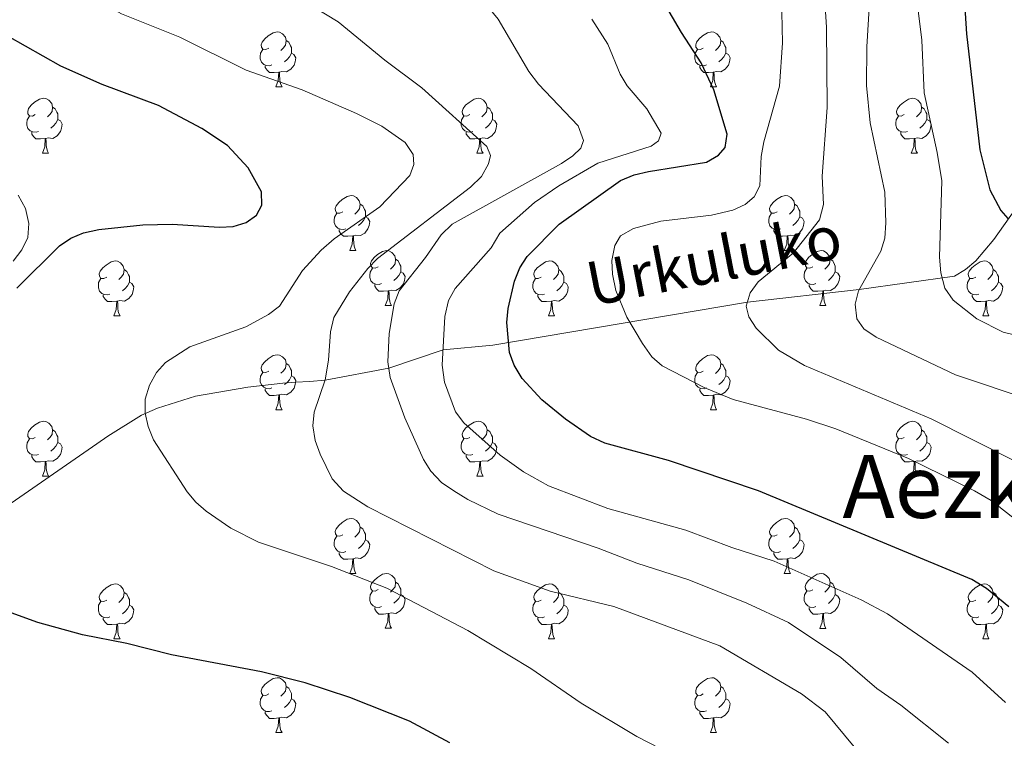
# Model space of a CAD drawing. Units: metres. Extents: x 643299 to 647816, y 4766554 to 4769619.
# Drawn here: x 644638 to 644818, y 4767674 to 4767805 of the extents above; entities that cross this region are included whole.
import ezdxf
from ezdxf.enums import TextEntityAlignment as Align

# ---------------------------------------------------------------- set-up
doc = ezdxf.new("R2010")
doc.units = ezdxf.units.M
doc.header["$MEASUREMENT"] = 0
doc.linetypes.add('DGN Style 3', pattern=[1147.6976, 819.784, -327.9136])
for name, color, linetype, lineweight in [('Nivel 11', 7, 'Continuous', 0), ('Nivel 36', 7, 'Continuous', 0), ('Nivel 4', 7, 'Continuous', 0), ('Nivel 43', 7, 'Continuous', 0), ('Nivel 45', 7, 'Continuous', 0), ('Nivel 5', 7, 'Continuous', 0), ('Nivel 61', 7, 'Continuous', 0), ('Nivel 63', 7, 'Continuous', 0)]:
    doc.layers.add(name, color=color, linetype=linetype, lineweight=lineweight)
doc.styles.add('Style-Times New Roman', font='txt')
doc.styles.add('Style-timesi', font='timesi.shx', dxfattribs={"bigfont": 'timesibig.shx'})

msp = doc.modelspace()

# ---------------------------------------------------------------- linework, layer by layer
at = {"layer": 'Nivel 11', "color": 142, "linetype": 'DGN Style 3', "lineweight": 13}
msp.add_polyline3d([(644634.45, 4767715.44, 1121.84), (644652.54, 4767727.93, 1117.37), (644654.53, 4767729.33, 1117.44), (644660.69, 4767733.17, 1119.96), (644663.58, 4767734.49, 1119.85), (644670.5, 4767736.67, 1117.93), (644680.07, 4767738.32, 1114.34), (644684.9, 4767738.87, 1113.26), (644686.45, 4767739.03, 1113.13), (644688.87, 4767739.22, 1113.7), (644691.32, 4767739.35, 1114.78), (644694.22, 4767739.6, 1115.01), (644705.82, 4767741.76, 1110.01), (644715.72, 4767745.13, 1105.01), (644724.82, 4767745.96, 1100.9), (644771.29, 4767753.86, 1090), (644791.69, 4767756.15, 1085), (644809.11, 4767758.6, 1079.27), (644811.12, 4767759.78, 1078.55), (644812.97, 4767761.37, 1077.84), (644816.28, 4767765.29, 1076.4), (644835.14, 4767792.02, 1065)], dxfattribs=at)
at = {"layer": 'Nivel 36', "color": 92, "linetype": 'Continuous', "lineweight": 0}
for p, q in [((644685.2, 4767793.18), (644686.33, 4767793.18)), ((644764.53, 4767793.18), (644765.65, 4767793.18)), ((644642.57, 4767781.04), (644643.69, 4767781.04)), ((644721.89, 4767781.04), (644723.02, 4767781.04)), ((644801.22, 4767781.04), (644802.34, 4767781.04)), ((644698.71, 4767763.27), (644699.83, 4767763.27)), ((644778.03, 4767763.27), (644779.16, 4767763.27)), ((644705.18, 4767753.24), (644706.31, 4767753.24)), ((644784.51, 4767753.24), (644785.63, 4767753.24)), ((644655.63, 4767751.34), (644656.75, 4767751.34)), ((644734.95, 4767751.33), (644736.08, 4767751.33)), ((644814.28, 4767751.33), (644815.4, 4767751.33)), ((644685.2, 4767734.19), (644686.33, 4767734.19)), ((644764.53, 4767734.19), (644765.65, 4767734.19)), ((644642.57, 4767722.05), (644643.69, 4767722.05)), ((644721.89, 4767722.05), (644723.02, 4767722.05)), ((644801.22, 4767722.05), (644802.34, 4767722.05)), ((644698.71, 4767704.28), (644699.83, 4767704.28)), ((644778.03, 4767704.28), (644779.16, 4767704.28)), ((644705.18, 4767694.25), (644706.3, 4767694.25)), ((644784.51, 4767694.24), (644785.63, 4767694.24)), ((644655.63, 4767692.34), (644656.75, 4767692.34)), ((644734.95, 4767692.34), (644736.08, 4767692.34)), ((644814.28, 4767692.34), (644815.4, 4767692.34)), ((644685.2, 4767675.2), (644686.33, 4767675.2)), ((644764.53, 4767675.2), (644765.65, 4767675.2))]:
    msp.add_line(p, q, dxfattribs=at)
at = {"layer": 'Nivel 36', "color": 92, "linetype": 'Continuous', "lineweight": 0, "flags": 128}
for points in [[(644683.9, 4767800.24), (644683.37, 4767799.98), (644682.84, 4767800.03), (644682.58, 4767800.4), (644682.52, 4767800.83), (644682.68, 4767801.35), (644683.16, 4767801.94), (644683.8, 4767802.47), (644684.7, 4767803.06), (644685.44, 4767803.22), (644685.87, 4767803.16), (644686.4, 4767802.85), (644686.93, 4767802.26), (644687.09, 4767801.62), (644686.98, 4767800.77), (644686.55, 4767800.24), (644686.13, 4767799.82)], [(644763.23, 4767800.24), (644762.7, 4767799.98), (644762.17, 4767800.03), (644761.9, 4767800.4), (644761.85, 4767800.83), (644762.01, 4767801.35), (644762.49, 4767801.94), (644763.12, 4767802.47), (644764.02, 4767803.06), (644764.77, 4767803.22), (644765.19, 4767803.16), (644765.72, 4767802.85), (644766.25, 4767802.26), (644766.41, 4767801.62), (644766.3, 4767800.77), (644765.88, 4767800.24), (644765.46, 4767799.82)], [(644687.09, 4767801.62), (644687.56, 4767801.31), (644687.88, 4767800.67), (644688.04, 4767800.35), (644688.04, 4767799.77), (644688.04, 4767799.34), (644687.67, 4767798.65), (644687.25, 4767798.17), (644686.77, 4767797.75)], [(644766.41, 4767801.62), (644766.89, 4767801.31), (644767.2, 4767800.67), (644767.36, 4767800.35), (644767.36, 4767799.77), (644767.36, 4767799.34), (644766.99, 4767798.65), (644766.57, 4767798.17), (644766.09, 4767797.75)], [(644684.49, 4767797.16), (644684.06, 4767797), (644683.48, 4767797.06), (644683, 4767797.27), (644682.58, 4767797.7), (644682.36, 4767798.28), (644682.36, 4767798.7), (644682.42, 4767799.29), (644682.84, 4767799.98)], [(644688.04, 4767799.34), (644688.49, 4767799.09), (644688.84, 4767798.48), (644688.73, 4767797.75), (644688.52, 4767797.11), (644687.93, 4767796.37), (644687.14, 4767795.89), (644686.29, 4767796), (644685.86, 4767795.87)], [(644763.81, 4767797.16), (644763.39, 4767797), (644762.8, 4767797.06), (644762.33, 4767797.27), (644761.9, 4767797.7), (644761.69, 4767798.28), (644761.69, 4767798.7), (644761.74, 4767799.29), (644762.17, 4767799.98)], [(644767.36, 4767799.34), (644767.82, 4767799.09), (644768.16, 4767798.48), (644768.05, 4767797.75), (644767.84, 4767797.11), (644767.26, 4767796.37), (644766.46, 4767795.89), (644765.61, 4767796), (644765.18, 4767795.87)], [(644685.75, 4767795.87), (644684.86, 4767795.78), (644684.01, 4767795.78), (644683.59, 4767796.21), (644683.27, 4767796.69), (644683.27, 4767797)], [(644685.2, 4767793.18), (644685.64, 4767794.34), (644685.75, 4767795.87), (644685.86, 4767795.87), (644685.89, 4767795.28), (644685.93, 4767794.6), (644686, 4767793.98), (644686.11, 4767793.58), (644686.33, 4767793.18)], [(644765.07, 4767795.87), (644764.18, 4767795.78), (644763.34, 4767795.78), (644762.91, 4767796.21), (644762.59, 4767796.69), (644762.59, 4767797)], [(644764.53, 4767793.18), (644764.96, 4767794.34), (644765.07, 4767795.87), (644765.18, 4767795.87), (644765.22, 4767795.28), (644765.25, 4767794.6), (644765.32, 4767793.98), (644765.44, 4767793.58), (644765.65, 4767793.18)], [(644641.27, 4767788.1), (644640.74, 4767787.84), (644640.21, 4767787.9), (644639.94, 4767788.26), (644639.89, 4767788.69), (644640.05, 4767789.21), (644640.53, 4767789.8), (644641.16, 4767790.34), (644642.06, 4767790.92), (644642.81, 4767791.08), (644643.23, 4767791.02), (644643.76, 4767790.71), (644644.29, 4767790.12), (644644.45, 4767789.48), (644644.34, 4767788.64), (644643.92, 4767788.1), (644643.5, 4767787.68)], [(644720.59, 4767788.1), (644720.06, 4767787.84), (644719.53, 4767787.89), (644719.27, 4767788.26), (644719.21, 4767788.69), (644719.37, 4767789.21), (644719.85, 4767789.8), (644720.49, 4767790.33), (644721.39, 4767790.92), (644722.13, 4767791.08), (644722.56, 4767791.02), (644723.09, 4767790.71), (644723.62, 4767790.12), (644723.78, 4767789.48), (644723.67, 4767788.63), (644723.24, 4767788.1), (644722.82, 4767787.68)], [(644799.92, 4767788.1), (644799.39, 4767787.84), (644798.86, 4767787.89), (644798.59, 4767788.26), (644798.54, 4767788.69), (644798.7, 4767789.21), (644799.18, 4767789.8), (644799.81, 4767790.33), (644800.71, 4767790.92), (644801.46, 4767791.08), (644801.88, 4767791.02), (644802.41, 4767790.71), (644802.94, 4767790.12), (644803.1, 4767789.48), (644802.99, 4767788.63), (644802.57, 4767788.1), (644802.15, 4767787.68)], [(644644.45, 4767789.48), (644644.93, 4767789.17), (644645.24, 4767788.53), (644645.4, 4767788.21), (644645.4, 4767787.63), (644645.4, 4767787.2), (644645.03, 4767786.52), (644644.61, 4767786.04), (644644.13, 4767785.62)], [(644723.78, 4767789.48), (644724.25, 4767789.17), (644724.57, 4767788.53), (644724.73, 4767788.21), (644724.73, 4767787.63), (644724.73, 4767787.2), (644724.36, 4767786.51), (644723.94, 4767786.03), (644723.46, 4767785.61)], [(644803.1, 4767789.48), (644803.58, 4767789.17), (644803.89, 4767788.53), (644804.05, 4767788.21), (644804.05, 4767787.63), (644804.05, 4767787.2), (644803.68, 4767786.51), (644803.26, 4767786.03), (644802.78, 4767785.61)], [(644641.85, 4767785.02), (644641.43, 4767784.86), (644640.84, 4767784.92), (644640.37, 4767785.14), (644639.94, 4767785.56), (644639.73, 4767786.14), (644639.73, 4767786.56), (644639.78, 4767787.15), (644640.21, 4767787.84)], [(644645.4, 4767787.2), (644645.86, 4767786.96), (644646.2, 4767786.34), (644646.09, 4767785.62), (644645.88, 4767784.98), (644645.3, 4767784.24), (644644.5, 4767783.76), (644643.65, 4767783.86), (644643.22, 4767783.73)], [(644721.18, 4767785.02), (644720.75, 4767784.86), (644720.17, 4767784.92), (644719.69, 4767785.13), (644719.27, 4767785.56), (644719.05, 4767786.14), (644719.05, 4767786.56), (644719.11, 4767787.15), (644719.53, 4767787.84)], [(644724.73, 4767787.2), (644725.18, 4767786.95), (644725.53, 4767786.34), (644725.42, 4767785.61), (644725.21, 4767784.97), (644724.62, 4767784.23), (644723.83, 4767783.75), (644722.98, 4767783.86), (644722.55, 4767783.73)], [(644800.5, 4767785.02), (644800.08, 4767784.86), (644799.49, 4767784.92), (644799.02, 4767785.13), (644798.59, 4767785.56), (644798.38, 4767786.14), (644798.38, 4767786.56), (644798.43, 4767787.15), (644798.86, 4767787.84)], [(644804.05, 4767787.2), (644804.51, 4767786.95), (644804.85, 4767786.34), (644804.74, 4767785.61), (644804.53, 4767784.97), (644803.95, 4767784.23), (644803.15, 4767783.75), (644802.3, 4767783.86), (644801.87, 4767783.73)], [(644643.11, 4767783.73), (644642.22, 4767783.64), (644641.38, 4767783.64), (644640.95, 4767784.08), (644640.63, 4767784.55), (644640.63, 4767784.86)], [(644722.44, 4767783.73), (644721.55, 4767783.64), (644720.7, 4767783.64), (644720.28, 4767784.07), (644719.96, 4767784.55), (644719.96, 4767784.86)], [(644801.76, 4767783.73), (644800.87, 4767783.64), (644800.03, 4767783.64), (644799.6, 4767784.07), (644799.28, 4767784.55), (644799.28, 4767784.86)], [(644642.57, 4767781.04), (644643, 4767782.2), (644643.11, 4767783.73), (644643.22, 4767783.73), (644643.26, 4767783.14), (644643.29, 4767782.46), (644643.36, 4767781.84), (644643.48, 4767781.44), (644643.69, 4767781.04)], [(644721.89, 4767781.04), (644722.33, 4767782.2), (644722.44, 4767783.73), (644722.55, 4767783.73), (644722.58, 4767783.14), (644722.62, 4767782.46), (644722.69, 4767781.84), (644722.8, 4767781.44), (644723.02, 4767781.04)], [(644801.22, 4767781.04), (644801.65, 4767782.2), (644801.76, 4767783.73), (644801.87, 4767783.73), (644801.91, 4767783.14), (644801.94, 4767782.46), (644802.01, 4767781.84), (644802.13, 4767781.44), (644802.34, 4767781.04)], [(644697.41, 4767770.33), (644696.88, 4767770.07), (644696.35, 4767770.12), (644696.08, 4767770.49), (644696.03, 4767770.92), (644696.19, 4767771.44), (644696.67, 4767772.03), (644697.3, 4767772.56), (644698.2, 4767773.15), (644698.95, 4767773.31), (644699.37, 4767773.25), (644699.9, 4767772.94), (644700.43, 4767772.35), (644700.59, 4767771.71), (644700.48, 4767770.86), (644700.06, 4767770.33), (644699.64, 4767769.91)], [(644776.73, 4767770.33), (644776.2, 4767770.07), (644775.67, 4767770.12), (644775.41, 4767770.49), (644775.35, 4767770.92), (644775.51, 4767771.44), (644775.99, 4767772.03), (644776.63, 4767772.56), (644777.53, 4767773.15), (644778.27, 4767773.31), (644778.7, 4767773.25), (644779.23, 4767772.94), (644779.76, 4767772.35), (644779.92, 4767771.71), (644779.81, 4767770.86), (644779.38, 4767770.33), (644778.96, 4767769.91)], [(644700.59, 4767771.71), (644701.07, 4767771.4), (644701.38, 4767770.76), (644701.54, 4767770.44), (644701.54, 4767769.86), (644701.54, 4767769.43), (644701.17, 4767768.74), (644700.75, 4767768.26), (644700.27, 4767767.84)], [(644779.92, 4767771.71), (644780.39, 4767771.4), (644780.71, 4767770.76), (644780.87, 4767770.44), (644780.87, 4767769.86), (644780.87, 4767769.43), (644780.5, 4767768.74), (644780.08, 4767768.26), (644779.6, 4767767.84)], [(644697.99, 4767767.25), (644697.57, 4767767.09), (644696.98, 4767767.15), (644696.51, 4767767.36), (644696.08, 4767767.79), (644695.87, 4767768.37), (644695.87, 4767768.79), (644695.92, 4767769.38), (644696.35, 4767770.07)], [(644701.54, 4767769.43), (644702, 4767769.18), (644702.34, 4767768.57), (644702.23, 4767767.84), (644702.02, 4767767.2), (644701.44, 4767766.46), (644700.64, 4767765.98), (644699.79, 4767766.09), (644699.36, 4767765.96)], [(644777.32, 4767767.25), (644776.89, 4767767.09), (644776.31, 4767767.15), (644775.83, 4767767.36), (644775.41, 4767767.79), (644775.19, 4767768.37), (644775.19, 4767768.79), (644775.25, 4767769.38), (644775.67, 4767770.07)], [(644780.87, 4767769.43), (644781.32, 4767769.18), (644781.67, 4767768.57), (644781.56, 4767767.84), (644781.35, 4767767.2), (644780.76, 4767766.46), (644779.97, 4767765.98), (644779.12, 4767766.09), (644778.69, 4767765.96)], [(644699.25, 4767765.96), (644698.36, 4767765.87), (644697.52, 4767765.87), (644697.09, 4767766.3), (644696.77, 4767766.78), (644696.77, 4767767.09)], [(644778.58, 4767765.96), (644777.69, 4767765.87), (644776.84, 4767765.87), (644776.42, 4767766.3), (644776.1, 4767766.78), (644776.1, 4767767.09)], [(644698.71, 4767763.27), (644699.14, 4767764.43), (644699.25, 4767765.96), (644699.36, 4767765.96), (644699.4, 4767765.37), (644699.43, 4767764.69), (644699.5, 4767764.07), (644699.62, 4767763.67), (644699.83, 4767763.27)], [(644778.03, 4767763.27), (644778.47, 4767764.43), (644778.58, 4767765.96), (644778.69, 4767765.96), (644778.72, 4767765.37), (644778.76, 4767764.69), (644778.83, 4767764.07), (644778.94, 4767763.67), (644779.16, 4767763.27)], [(644703.88, 4767760.3), (644703.35, 4767760.03), (644702.82, 4767760.09), (644702.56, 4767760.46), (644702.5, 4767760.88), (644702.66, 4767761.4), (644703.14, 4767762), (644703.78, 4767762.53), (644704.68, 4767763.11), (644705.42, 4767763.27), (644705.85, 4767763.22), (644706.38, 4767762.9), (644706.91, 4767762.32), (644707.07, 4767761.68), (644706.96, 4767760.83), (644706.53, 4767760.3), (644706.11, 4767759.87)], [(644707.07, 4767761.68), (644707.54, 4767761.36), (644707.86, 4767760.72), (644708.02, 4767760.4), (644708.02, 4767759.82), (644708.02, 4767759.4), (644707.65, 4767758.71), (644707.23, 4767758.23), (644706.75, 4767757.81)], [(644783.21, 4767760.3), (644782.68, 4767760.03), (644782.15, 4767760.09), (644781.88, 4767760.46), (644781.83, 4767760.88), (644781.99, 4767761.4), (644782.47, 4767762), (644783.1, 4767762.53), (644784, 4767763.11), (644784.75, 4767763.27), (644785.17, 4767763.22), (644785.7, 4767762.9), (644786.23, 4767762.32), (644786.39, 4767761.68), (644786.28, 4767760.83), (644785.86, 4767760.3), (644785.44, 4767759.87)], [(644786.39, 4767761.68), (644786.87, 4767761.36), (644787.18, 4767760.72), (644787.34, 4767760.4), (644787.34, 4767759.82), (644787.34, 4767759.4), (644786.97, 4767758.71), (644786.55, 4767758.23), (644786.07, 4767757.81)], [(644654.33, 4767758.4), (644653.8, 4767758.13), (644653.27, 4767758.18), (644653, 4767758.56), (644652.95, 4767758.98), (644653.11, 4767759.5), (644653.59, 4767760.1), (644654.22, 4767760.62), (644655.12, 4767761.21), (644655.87, 4767761.37), (644656.29, 4767761.32), (644656.82, 4767761), (644657.35, 4767760.42), (644657.51, 4767759.78), (644657.4, 4767758.92), (644656.98, 4767758.4), (644656.56, 4767757.97)], [(644657.51, 4767759.78), (644657.99, 4767759.46), (644658.3, 4767758.82), (644658.46, 4767758.5), (644658.46, 4767757.92), (644658.46, 4767757.5), (644658.09, 4767756.8), (644657.67, 4767756.32), (644657.19, 4767755.9)], [(644704.47, 4767757.22), (644704.04, 4767757.06), (644703.46, 4767757.12), (644702.98, 4767757.33), (644702.56, 4767757.75), (644702.34, 4767758.34), (644702.34, 4767758.76), (644702.4, 4767759.34), (644702.82, 4767760.03)], [(644733.65, 4767758.39), (644733.12, 4767758.13), (644732.59, 4767758.18), (644732.33, 4767758.55), (644732.27, 4767758.98), (644732.43, 4767759.5), (644732.91, 4767760.09), (644733.55, 4767760.62), (644734.45, 4767761.21), (644735.19, 4767761.37), (644735.62, 4767761.31), (644736.15, 4767761), (644736.68, 4767760.41), (644736.84, 4767759.77), (644736.73, 4767758.92), (644736.3, 4767758.39), (644735.88, 4767757.97)], [(644736.84, 4767759.77), (644737.31, 4767759.46), (644737.63, 4767758.82), (644737.79, 4767758.5), (644737.79, 4767757.92), (644737.79, 4767757.49), (644737.42, 4767756.8), (644737, 4767756.32), (644736.52, 4767755.9)], [(644783.79, 4767757.22), (644783.37, 4767757.06), (644782.78, 4767757.12), (644782.31, 4767757.33), (644781.88, 4767757.75), (644781.67, 4767758.34), (644781.67, 4767758.76), (644781.72, 4767759.34), (644782.15, 4767760.03)], [(644812.98, 4767758.39), (644812.45, 4767758.13), (644811.92, 4767758.18), (644811.65, 4767758.55), (644811.6, 4767758.98), (644811.76, 4767759.5), (644812.24, 4767760.09), (644812.87, 4767760.62), (644813.77, 4767761.21), (644814.52, 4767761.37), (644814.94, 4767761.31), (644815.47, 4767761), (644816, 4767760.41), (644816.16, 4767759.77), (644816.05, 4767758.92), (644815.63, 4767758.39), (644815.21, 4767757.97)], [(644816.16, 4767759.77), (644816.64, 4767759.46), (644816.95, 4767758.82), (644817.11, 4767758.5), (644817.11, 4767757.92), (644817.11, 4767757.49), (644816.74, 4767756.8), (644816.32, 4767756.32), (644815.84, 4767755.9)], [(644654.91, 4767755.32), (644654.49, 4767755.16), (644653.9, 4767755.22), (644653.43, 4767755.42), (644653, 4767755.85), (644652.79, 4767756.44), (644652.79, 4767756.86), (644652.84, 4767757.44), (644653.27, 4767758.13)], [(644708.02, 4767759.4), (644708.47, 4767759.15), (644708.82, 4767758.53), (644708.71, 4767757.81), (644708.5, 4767757.17), (644707.91, 4767756.43), (644707.12, 4767755.95), (644706.27, 4767756.05), (644705.84, 4767755.92)], [(644734.24, 4767755.31), (644733.81, 4767755.15), (644733.23, 4767755.21), (644732.75, 4767755.42), (644732.33, 4767755.85), (644732.11, 4767756.43), (644732.11, 4767756.85), (644732.17, 4767757.44), (644732.59, 4767758.13)], [(644787.34, 4767759.4), (644787.8, 4767759.15), (644788.14, 4767758.53), (644788.03, 4767757.81), (644787.82, 4767757.17), (644787.24, 4767756.43), (644786.44, 4767755.95), (644785.59, 4767756.05), (644785.16, 4767755.92)], [(644813.56, 4767755.31), (644813.14, 4767755.15), (644812.55, 4767755.21), (644812.08, 4767755.42), (644811.65, 4767755.85), (644811.44, 4767756.43), (644811.44, 4767756.85), (644811.49, 4767757.44), (644811.92, 4767758.13)], [(644658.46, 4767757.5), (644658.92, 4767757.24), (644659.26, 4767756.63), (644659.15, 4767755.9), (644658.94, 4767755.26), (644658.36, 4767754.52), (644657.56, 4767754.04), (644656.71, 4767754.15), (644656.28, 4767754.02)], [(644705.73, 4767755.92), (644704.84, 4767755.84), (644703.99, 4767755.84), (644703.57, 4767756.27), (644703.25, 4767756.74), (644703.25, 4767757.06)], [(644737.79, 4767757.49), (644738.24, 4767757.24), (644738.59, 4767756.63), (644738.48, 4767755.9), (644738.27, 4767755.26), (644737.68, 4767754.52), (644736.89, 4767754.04), (644736.04, 4767754.15), (644735.61, 4767754.02)], [(644785.05, 4767755.92), (644784.16, 4767755.84), (644783.32, 4767755.84), (644782.89, 4767756.27), (644782.57, 4767756.74), (644782.57, 4767757.06)], [(644817.11, 4767757.49), (644817.57, 4767757.24), (644817.91, 4767756.63), (644817.8, 4767755.9), (644817.59, 4767755.26), (644817.01, 4767754.52), (644816.21, 4767754.04), (644815.36, 4767754.15), (644814.93, 4767754.02)], [(644656.17, 4767754.02), (644655.28, 4767753.94), (644654.44, 4767753.94), (644654.01, 4767754.36), (644653.69, 4767754.84), (644653.69, 4767755.16)], [(644705.18, 4767753.24), (644705.62, 4767754.4), (644705.73, 4767755.92), (644705.84, 4767755.92), (644705.87, 4767755.34), (644705.91, 4767754.65), (644705.98, 4767754.04), (644706.09, 4767753.64), (644706.31, 4767753.24)], [(644735.5, 4767754.02), (644734.61, 4767753.93), (644733.76, 4767753.93), (644733.34, 4767754.36), (644733.02, 4767754.84), (644733.02, 4767755.15)], [(644784.51, 4767753.24), (644784.94, 4767754.4), (644785.05, 4767755.92), (644785.16, 4767755.92), (644785.2, 4767755.34), (644785.23, 4767754.65), (644785.3, 4767754.04), (644785.42, 4767753.64), (644785.63, 4767753.24)], [(644814.82, 4767754.02), (644813.93, 4767753.93), (644813.09, 4767753.93), (644812.66, 4767754.36), (644812.34, 4767754.84), (644812.34, 4767755.15)], [(644655.63, 4767751.34), (644656.06, 4767752.5), (644656.17, 4767754.02), (644656.28, 4767754.02), (644656.32, 4767753.44), (644656.35, 4767752.75), (644656.42, 4767752.14), (644656.54, 4767751.74), (644656.75, 4767751.34)], [(644734.95, 4767751.33), (644735.39, 4767752.49), (644735.5, 4767754.02), (644735.61, 4767754.02), (644735.64, 4767753.43), (644735.68, 4767752.75), (644735.75, 4767752.13), (644735.86, 4767751.73), (644736.08, 4767751.33)], [(644814.28, 4767751.33), (644814.71, 4767752.49), (644814.82, 4767754.02), (644814.93, 4767754.02), (644814.97, 4767753.43), (644815, 4767752.75), (644815.07, 4767752.13), (644815.19, 4767751.73), (644815.4, 4767751.33)], [(644683.9, 4767741.25), (644683.37, 4767740.99), (644682.84, 4767741.04), (644682.58, 4767741.41), (644682.52, 4767741.84), (644682.68, 4767742.36), (644683.16, 4767742.95), (644683.8, 4767743.48), (644684.7, 4767744.07), (644685.44, 4767744.23), (644685.87, 4767744.17), (644686.4, 4767743.86), (644686.93, 4767743.27), (644687.09, 4767742.63), (644686.98, 4767741.78), (644686.55, 4767741.25), (644686.13, 4767740.83)], [(644763.23, 4767741.25), (644762.7, 4767740.98), (644762.17, 4767741.04), (644761.9, 4767741.41), (644761.85, 4767741.83), (644762.01, 4767742.35), (644762.49, 4767742.95), (644763.12, 4767743.48), (644764.02, 4767744.06), (644764.77, 4767744.22), (644765.19, 4767744.17), (644765.72, 4767743.85), (644766.25, 4767743.27), (644766.41, 4767742.63), (644766.3, 4767741.78), (644765.88, 4767741.25), (644765.46, 4767740.82)], [(644687.09, 4767742.63), (644687.56, 4767742.32), (644687.88, 4767741.68), (644688.04, 4767741.36), (644688.04, 4767740.78), (644688.04, 4767740.35), (644687.67, 4767739.66), (644687.25, 4767739.18), (644686.77, 4767738.76)], [(644766.41, 4767742.63), (644766.89, 4767742.31), (644767.2, 4767741.67), (644767.36, 4767741.35), (644767.36, 4767740.77), (644767.36, 4767740.35), (644766.99, 4767739.66), (644766.57, 4767739.18), (644766.09, 4767738.76)], [(644684.49, 4767738.17), (644684.06, 4767738.01), (644683.48, 4767738.07), (644683, 4767738.28), (644682.58, 4767738.71), (644682.36, 4767739.29), (644682.36, 4767739.71), (644682.42, 4767740.3), (644682.84, 4767740.99)], [(644688.04, 4767740.35), (644688.49, 4767740.1), (644688.84, 4767739.49), (644688.73, 4767738.76), (644688.52, 4767738.12), (644687.93, 4767737.38), (644687.14, 4767736.9), (644686.29, 4767737.01), (644685.86, 4767736.88)], [(644763.81, 4767738.17), (644763.39, 4767738.01), (644762.8, 4767738.07), (644762.33, 4767738.28), (644761.9, 4767738.7), (644761.69, 4767739.29), (644761.69, 4767739.71), (644761.74, 4767740.29), (644762.17, 4767740.98)], [(644767.36, 4767740.35), (644767.82, 4767740.1), (644768.16, 4767739.48), (644768.05, 4767738.76), (644767.84, 4767738.12), (644767.26, 4767737.38), (644766.46, 4767736.9), (644765.61, 4767737), (644765.18, 4767736.87)], [(644685.75, 4767736.88), (644684.86, 4767736.79), (644684.01, 4767736.79), (644683.59, 4767737.22), (644683.27, 4767737.7), (644683.27, 4767738.01)], [(644685.2, 4767734.19), (644685.64, 4767735.35), (644685.75, 4767736.88), (644685.86, 4767736.88), (644685.89, 4767736.29), (644685.93, 4767735.61), (644686, 4767734.99), (644686.11, 4767734.59), (644686.33, 4767734.19)], [(644765.07, 4767736.87), (644764.18, 4767736.79), (644763.34, 4767736.79), (644762.91, 4767737.22), (644762.59, 4767737.69), (644762.59, 4767738.01)], [(644764.53, 4767734.19), (644764.96, 4767735.35), (644765.07, 4767736.87), (644765.18, 4767736.87), (644765.22, 4767736.29), (644765.25, 4767735.6), (644765.32, 4767734.99), (644765.44, 4767734.59), (644765.65, 4767734.19)], [(644641.27, 4767729.11), (644640.74, 4767728.85), (644640.21, 4767728.9), (644639.94, 4767729.27), (644639.89, 4767729.7), (644640.05, 4767730.22), (644640.53, 4767730.81), (644641.16, 4767731.34), (644642.06, 4767731.93), (644642.81, 4767732.09), (644643.23, 4767732.03), (644643.76, 4767731.72), (644644.29, 4767731.13), (644644.45, 4767730.49), (644644.34, 4767729.64), (644643.92, 4767729.11), (644643.5, 4767728.69)], [(644720.59, 4767729.11), (644720.06, 4767728.84), (644719.53, 4767728.9), (644719.27, 4767729.27), (644719.21, 4767729.7), (644719.37, 4767730.22), (644719.85, 4767730.81), (644720.49, 4767731.34), (644721.39, 4767731.92), (644722.13, 4767732.08), (644722.56, 4767732.03), (644723.09, 4767731.72), (644723.62, 4767731.13), (644723.78, 4767730.49), (644723.67, 4767729.64), (644723.24, 4767729.11), (644722.82, 4767728.68)], [(644799.92, 4767729.11), (644799.39, 4767728.84), (644798.86, 4767728.9), (644798.59, 4767729.27), (644798.54, 4767729.69), (644798.7, 4767730.21), (644799.18, 4767730.81), (644799.81, 4767731.34), (644800.71, 4767731.92), (644801.46, 4767732.08), (644801.88, 4767732.03), (644802.41, 4767731.71), (644802.94, 4767731.13), (644803.1, 4767730.49), (644802.99, 4767729.64), (644802.57, 4767729.11), (644802.15, 4767728.68)], [(644644.45, 4767730.49), (644644.93, 4767730.18), (644645.24, 4767729.54), (644645.4, 4767729.22), (644645.4, 4767728.64), (644645.4, 4767728.21), (644645.03, 4767727.52), (644644.61, 4767727.04), (644644.13, 4767726.62)], [(644723.78, 4767730.49), (644724.25, 4767730.18), (644724.57, 4767729.54), (644724.73, 4767729.22), (644724.73, 4767728.64), (644724.73, 4767728.21), (644724.36, 4767727.52), (644723.94, 4767727.04), (644723.46, 4767726.62)], [(644803.1, 4767730.49), (644803.58, 4767730.17), (644803.89, 4767729.53), (644804.05, 4767729.21), (644804.05, 4767728.63), (644804.05, 4767728.21), (644803.68, 4767727.52), (644803.26, 4767727.04), (644802.78, 4767726.62)], [(644641.85, 4767726.03), (644641.43, 4767725.87), (644640.84, 4767725.93), (644640.37, 4767726.14), (644639.94, 4767726.57), (644639.73, 4767727.15), (644639.73, 4767727.57), (644639.78, 4767728.16), (644640.21, 4767728.85)], [(644645.4, 4767728.21), (644645.86, 4767727.96), (644646.2, 4767727.35), (644646.09, 4767726.62), (644645.88, 4767725.98), (644645.3, 4767725.24), (644644.5, 4767724.76), (644643.65, 4767724.87), (644643.22, 4767724.74)], [(644721.18, 4767726.03), (644720.75, 4767725.87), (644720.17, 4767725.93), (644719.69, 4767726.14), (644719.27, 4767726.56), (644719.05, 4767727.15), (644719.05, 4767727.57), (644719.11, 4767728.16), (644719.53, 4767728.84)], [(644724.73, 4767728.21), (644725.18, 4767727.96), (644725.53, 4767727.34), (644725.42, 4767726.62), (644725.21, 4767725.98), (644724.62, 4767725.24), (644723.83, 4767724.76), (644722.98, 4767724.86), (644722.55, 4767724.74)], [(644800.5, 4767726.03), (644800.08, 4767725.87), (644799.49, 4767725.93), (644799.02, 4767726.14), (644798.59, 4767726.56), (644798.38, 4767727.15), (644798.38, 4767727.57), (644798.43, 4767728.15), (644798.86, 4767728.84)], [(644804.05, 4767728.21), (644804.51, 4767727.96), (644804.85, 4767727.34), (644804.74, 4767726.62), (644804.53, 4767725.98), (644803.95, 4767725.24), (644803.15, 4767724.76), (644802.3, 4767724.86), (644801.87, 4767724.73)], [(644643.11, 4767724.74), (644642.22, 4767724.65), (644641.38, 4767724.65), (644640.95, 4767725.08), (644640.63, 4767725.56), (644640.63, 4767725.87)], [(644722.44, 4767724.74), (644721.55, 4767724.65), (644720.7, 4767724.65), (644720.28, 4767725.08), (644719.96, 4767725.56), (644719.96, 4767725.87)], [(644801.76, 4767724.73), (644800.87, 4767724.65), (644800.03, 4767724.65), (644799.6, 4767725.08), (644799.28, 4767725.55), (644799.28, 4767725.87)], [(644642.57, 4767722.05), (644643, 4767723.21), (644643.11, 4767724.74), (644643.22, 4767724.74), (644643.26, 4767724.15), (644643.29, 4767723.47), (644643.36, 4767722.85), (644643.48, 4767722.45), (644643.69, 4767722.05)], [(644721.89, 4767722.05), (644722.33, 4767723.21), (644722.44, 4767724.74), (644722.55, 4767724.74), (644722.58, 4767724.15), (644722.62, 4767723.46), (644722.69, 4767722.85), (644722.8, 4767722.45), (644723.02, 4767722.05)], [(644801.22, 4767722.05), (644801.65, 4767723.21), (644801.76, 4767724.73), (644801.87, 4767724.73), (644801.91, 4767724.15), (644801.94, 4767723.46), (644802.01, 4767722.85), (644802.13, 4767722.45), (644802.34, 4767722.05)], [(644697.41, 4767711.34), (644696.88, 4767711.08), (644696.35, 4767711.13), (644696.08, 4767711.5), (644696.03, 4767711.93), (644696.19, 4767712.45), (644696.67, 4767713.04), (644697.3, 4767713.57), (644698.2, 4767714.16), (644698.95, 4767714.32), (644699.37, 4767714.26), (644699.9, 4767713.95), (644700.43, 4767713.36), (644700.59, 4767712.72), (644700.48, 4767711.87), (644700.06, 4767711.34), (644699.64, 4767710.92)], [(644776.73, 4767711.34), (644776.2, 4767711.08), (644775.67, 4767711.13), (644775.41, 4767711.5), (644775.35, 4767711.92), (644775.51, 4767712.44), (644775.99, 4767713.04), (644776.63, 4767713.57), (644777.53, 4767714.16), (644778.27, 4767714.32), (644778.7, 4767714.26), (644779.23, 4767713.94), (644779.76, 4767713.36), (644779.92, 4767712.72), (644779.81, 4767711.87), (644779.38, 4767711.34), (644778.96, 4767710.92)], [(644700.59, 4767712.72), (644701.07, 4767712.41), (644701.38, 4767711.77), (644701.54, 4767711.45), (644701.54, 4767710.87), (644701.54, 4767710.44), (644701.17, 4767709.75), (644700.75, 4767709.27), (644700.27, 4767708.85)], [(644779.92, 4767712.72), (644780.39, 4767712.4), (644780.71, 4767711.76), (644780.87, 4767711.44), (644780.87, 4767710.86), (644780.87, 4767710.44), (644780.5, 4767709.75), (644780.08, 4767709.27), (644779.6, 4767708.85)], [(644697.99, 4767708.26), (644697.57, 4767708.1), (644696.98, 4767708.16), (644696.51, 4767708.37), (644696.08, 4767708.8), (644695.87, 4767709.38), (644695.87, 4767709.8), (644695.92, 4767710.39), (644696.35, 4767711.08)], [(644701.54, 4767710.44), (644702, 4767710.19), (644702.34, 4767709.58), (644702.23, 4767708.85), (644702.02, 4767708.21), (644701.44, 4767707.47), (644700.64, 4767706.99), (644699.79, 4767707.1), (644699.36, 4767706.97)], [(644777.32, 4767708.26), (644776.89, 4767708.1), (644776.31, 4767708.16), (644775.83, 4767708.37), (644775.41, 4767708.8), (644775.19, 4767709.38), (644775.19, 4767709.8), (644775.25, 4767710.38), (644775.67, 4767711.08)], [(644780.87, 4767710.44), (644781.32, 4767710.19), (644781.67, 4767709.58), (644781.56, 4767708.85), (644781.35, 4767708.21), (644780.76, 4767707.47), (644779.97, 4767706.99), (644779.12, 4767707.1), (644778.69, 4767706.96)], [(644699.25, 4767706.97), (644698.36, 4767706.88), (644697.52, 4767706.88), (644697.09, 4767707.31), (644696.77, 4767707.79), (644696.77, 4767708.1)], [(644778.58, 4767706.96), (644777.69, 4767706.88), (644776.84, 4767706.88), (644776.42, 4767707.31), (644776.1, 4767707.78), (644776.1, 4767708.1)], [(644698.71, 4767704.28), (644699.14, 4767705.44), (644699.25, 4767706.97), (644699.36, 4767706.97), (644699.4, 4767706.38), (644699.43, 4767705.7), (644699.5, 4767705.08), (644699.62, 4767704.68), (644699.83, 4767704.28)], [(644778.03, 4767704.28), (644778.47, 4767705.44), (644778.58, 4767706.96), (644778.69, 4767706.96), (644778.72, 4767706.38), (644778.76, 4767705.7), (644778.83, 4767705.08), (644778.94, 4767704.68), (644779.16, 4767704.28)], [(644703.88, 4767701.31), (644703.35, 4767701.04), (644702.82, 4767701.1), (644702.56, 4767701.47), (644702.5, 4767701.89), (644702.66, 4767702.41), (644703.14, 4767703.01), (644703.78, 4767703.54), (644704.68, 4767704.12), (644705.42, 4767704.28), (644705.85, 4767704.23), (644706.38, 4767703.91), (644706.9, 4767703.33), (644707.06, 4767702.69), (644706.96, 4767701.84), (644706.53, 4767701.31), (644706.11, 4767700.88)], [(644783.21, 4767701.3), (644782.68, 4767701.04), (644782.15, 4767701.1), (644781.88, 4767701.46), (644781.83, 4767701.89), (644781.99, 4767702.41), (644782.47, 4767703), (644783.1, 4767703.54), (644784, 4767704.12), (644784.75, 4767704.28), (644785.17, 4767704.22), (644785.7, 4767703.91), (644786.23, 4767703.32), (644786.39, 4767702.68), (644786.28, 4767701.83), (644785.86, 4767701.3), (644785.44, 4767700.88)], [(644654.33, 4767699.4), (644653.8, 4767699.14), (644653.27, 4767699.19), (644653, 4767699.56), (644652.95, 4767699.99), (644653.11, 4767700.51), (644653.59, 4767701.1), (644654.22, 4767701.63), (644655.12, 4767702.22), (644655.87, 4767702.38), (644656.29, 4767702.32), (644656.82, 4767702.01), (644657.35, 4767701.42), (644657.51, 4767700.78), (644657.4, 4767699.93), (644656.98, 4767699.4), (644656.56, 4767698.98)], [(644707.06, 4767702.69), (644707.54, 4767702.37), (644707.86, 4767701.73), (644708.02, 4767701.41), (644708.02, 4767700.83), (644708.02, 4767700.41), (644707.64, 4767699.72), (644707.22, 4767699.24), (644706.74, 4767698.82)], [(644733.65, 4767699.4), (644733.12, 4767699.14), (644732.59, 4767699.19), (644732.33, 4767699.56), (644732.27, 4767699.99), (644732.43, 4767700.51), (644732.91, 4767701.1), (644733.55, 4767701.63), (644734.45, 4767702.22), (644735.19, 4767702.38), (644735.62, 4767702.32), (644736.15, 4767702.01), (644736.68, 4767701.42), (644736.84, 4767700.78), (644736.73, 4767699.93), (644736.3, 4767699.4), (644735.88, 4767698.98)], [(644786.39, 4767702.68), (644786.87, 4767702.37), (644787.18, 4767701.73), (644787.34, 4767701.41), (644787.34, 4767700.83), (644787.34, 4767700.4), (644786.97, 4767699.71), (644786.55, 4767699.23), (644786.07, 4767698.81)], [(644812.98, 4767699.4), (644812.45, 4767699.13), (644811.92, 4767699.19), (644811.65, 4767699.56), (644811.6, 4767699.98), (644811.76, 4767700.5), (644812.24, 4767701.1), (644812.87, 4767701.63), (644813.77, 4767702.21), (644814.52, 4767702.37), (644814.94, 4767702.32), (644815.47, 4767702), (644816, 4767701.42), (644816.16, 4767700.78), (644816.05, 4767699.93), (644815.63, 4767699.4), (644815.21, 4767698.97)], [(644657.51, 4767700.78), (644657.99, 4767700.47), (644658.3, 4767699.83), (644658.46, 4767699.51), (644658.46, 4767698.93), (644658.46, 4767698.5), (644658.09, 4767697.81), (644657.67, 4767697.33), (644657.19, 4767696.91)], [(644704.46, 4767698.23), (644704.04, 4767698.07), (644703.46, 4767698.13), (644702.98, 4767698.34), (644702.56, 4767698.76), (644702.34, 4767699.35), (644702.34, 4767699.77), (644702.4, 4767700.35), (644702.82, 4767701.04)], [(644708.02, 4767700.41), (644708.47, 4767700.16), (644708.82, 4767699.54), (644708.7, 4767698.82), (644708.5, 4767698.18), (644707.91, 4767697.44), (644707.12, 4767696.96), (644706.26, 4767697.06), (644705.84, 4767696.93)], [(644736.84, 4767700.78), (644737.31, 4767700.47), (644737.63, 4767699.83), (644737.79, 4767699.51), (644737.79, 4767698.93), (644737.79, 4767698.5), (644737.42, 4767697.81), (644737, 4767697.33), (644736.52, 4767696.91)], [(644783.79, 4767698.22), (644783.37, 4767698.06), (644782.78, 4767698.12), (644782.31, 4767698.33), (644781.88, 4767698.76), (644781.67, 4767699.34), (644781.67, 4767699.76), (644781.72, 4767700.35), (644782.15, 4767701.04)], [(644787.34, 4767700.4), (644787.8, 4767700.15), (644788.14, 4767699.54), (644788.03, 4767698.81), (644787.82, 4767698.17), (644787.24, 4767697.43), (644786.44, 4767696.95), (644785.59, 4767697.06), (644785.16, 4767696.93)], [(644816.16, 4767700.78), (644816.64, 4767700.46), (644816.95, 4767699.82), (644817.11, 4767699.5), (644817.11, 4767698.92), (644817.11, 4767698.5), (644816.74, 4767697.81), (644816.32, 4767697.33), (644815.84, 4767696.91)], [(644654.91, 4767696.32), (644654.49, 4767696.16), (644653.9, 4767696.22), (644653.43, 4767696.43), (644653, 4767696.86), (644652.79, 4767697.44), (644652.79, 4767697.86), (644652.84, 4767698.45), (644653.27, 4767699.14)], [(644734.24, 4767696.32), (644733.81, 4767696.16), (644733.23, 4767696.22), (644732.75, 4767696.43), (644732.33, 4767696.86), (644732.11, 4767697.44), (644732.11, 4767697.86), (644732.17, 4767698.45), (644732.59, 4767699.14)], [(644813.56, 4767696.32), (644813.14, 4767696.16), (644812.55, 4767696.22), (644812.08, 4767696.43), (644811.65, 4767696.85), (644811.44, 4767697.44), (644811.44, 4767697.86), (644811.49, 4767698.44), (644811.92, 4767699.13)], [(644658.46, 4767698.5), (644658.92, 4767698.25), (644659.26, 4767697.64), (644659.15, 4767696.91), (644658.94, 4767696.27), (644658.36, 4767695.53), (644657.56, 4767695.05), (644656.71, 4767695.16), (644656.28, 4767695.03)], [(644705.72, 4767696.93), (644704.84, 4767696.85), (644703.99, 4767696.85), (644703.56, 4767697.28), (644703.24, 4767697.75), (644703.24, 4767698.07)], [(644705.18, 4767694.25), (644705.62, 4767695.41), (644705.72, 4767696.93), (644705.84, 4767696.93), (644705.87, 4767696.35), (644705.9, 4767695.66), (644705.98, 4767695.05), (644706.09, 4767694.65), (644706.3, 4767694.25)], [(644737.79, 4767698.5), (644738.24, 4767698.25), (644738.59, 4767697.64), (644738.48, 4767696.91), (644738.27, 4767696.27), (644737.68, 4767695.53), (644736.89, 4767695.05), (644736.04, 4767695.16), (644735.61, 4767695.03)], [(644785.05, 4767696.93), (644784.16, 4767696.84), (644783.32, 4767696.84), (644782.89, 4767697.27), (644782.57, 4767697.75), (644782.57, 4767698.06)], [(644784.51, 4767694.24), (644784.94, 4767695.4), (644785.05, 4767696.93), (644785.16, 4767696.93), (644785.2, 4767696.34), (644785.23, 4767695.66), (644785.3, 4767695.04), (644785.42, 4767694.64), (644785.63, 4767694.24)], [(644817.11, 4767698.5), (644817.57, 4767698.25), (644817.91, 4767697.63), (644817.8, 4767696.91), (644817.59, 4767696.27), (644817.01, 4767695.53), (644816.21, 4767695.05), (644815.36, 4767695.15), (644814.93, 4767695.02)], [(644656.17, 4767695.03), (644655.28, 4767694.94), (644654.44, 4767694.94), (644654.01, 4767695.37), (644653.69, 4767695.85), (644653.69, 4767696.16)], [(644655.63, 4767692.34), (644656.06, 4767693.5), (644656.17, 4767695.03), (644656.28, 4767695.03), (644656.32, 4767694.44), (644656.35, 4767693.76), (644656.42, 4767693.14), (644656.54, 4767692.74), (644656.75, 4767692.34)], [(644735.5, 4767695.03), (644734.61, 4767694.94), (644733.76, 4767694.94), (644733.34, 4767695.37), (644733.02, 4767695.85), (644733.02, 4767696.16)], [(644734.95, 4767692.34), (644735.39, 4767693.5), (644735.5, 4767695.03), (644735.61, 4767695.03), (644735.64, 4767694.44), (644735.68, 4767693.76), (644735.75, 4767693.14), (644735.86, 4767692.74), (644736.08, 4767692.34)], [(644814.82, 4767695.02), (644813.93, 4767694.94), (644813.09, 4767694.94), (644812.66, 4767695.37), (644812.34, 4767695.84), (644812.34, 4767696.16)], [(644814.28, 4767692.34), (644814.71, 4767693.5), (644814.82, 4767695.02), (644814.93, 4767695.02), (644814.97, 4767694.44), (644815, 4767693.75), (644815.07, 4767693.14), (644815.19, 4767692.74), (644815.4, 4767692.34)], [(644683.9, 4767682.26), (644683.37, 4767681.99), (644682.84, 4767682.05), (644682.58, 4767682.42), (644682.52, 4767682.84), (644682.68, 4767683.36), (644683.16, 4767683.96), (644683.8, 4767684.49), (644684.7, 4767685.07), (644685.44, 4767685.23), (644685.87, 4767685.18), (644686.4, 4767684.86), (644686.93, 4767684.28), (644687.09, 4767683.64), (644686.98, 4767682.79), (644686.55, 4767682.26), (644686.13, 4767681.83)], [(644763.23, 4767682.26), (644762.7, 4767681.99), (644762.17, 4767682.05), (644761.9, 4767682.42), (644761.85, 4767682.84), (644762.01, 4767683.36), (644762.49, 4767683.96), (644763.12, 4767684.49), (644764.02, 4767685.07), (644764.77, 4767685.23), (644765.19, 4767685.18), (644765.72, 4767684.86), (644766.25, 4767684.28), (644766.41, 4767683.64), (644766.3, 4767682.79), (644765.88, 4767682.26), (644765.46, 4767681.83)], [(644687.09, 4767683.64), (644687.56, 4767683.32), (644687.88, 4767682.68), (644688.04, 4767682.36), (644688.04, 4767681.78), (644688.04, 4767681.36), (644687.67, 4767680.67), (644687.25, 4767680.19), (644686.77, 4767679.77)], [(644766.41, 4767683.64), (644766.89, 4767683.32), (644767.2, 4767682.68), (644767.36, 4767682.36), (644767.36, 4767681.78), (644767.36, 4767681.36), (644766.99, 4767680.67), (644766.57, 4767680.19), (644766.09, 4767679.77)], [(644684.49, 4767679.18), (644684.06, 4767679.02), (644683.48, 4767679.08), (644683, 4767679.29), (644682.58, 4767679.71), (644682.36, 4767680.3), (644682.36, 4767680.72), (644682.42, 4767681.3), (644682.84, 4767681.99)], [(644688.04, 4767681.36), (644688.49, 4767681.11), (644688.84, 4767680.49), (644688.73, 4767679.77), (644688.52, 4767679.13), (644687.93, 4767678.39), (644687.14, 4767677.91), (644686.29, 4767678.01), (644685.86, 4767677.88)], [(644763.81, 4767679.18), (644763.39, 4767679.02), (644762.8, 4767679.08), (644762.33, 4767679.29), (644761.9, 4767679.71), (644761.69, 4767680.3), (644761.69, 4767680.72), (644761.74, 4767681.3), (644762.17, 4767681.99)], [(644767.36, 4767681.36), (644767.82, 4767681.11), (644768.16, 4767680.49), (644768.05, 4767679.77), (644767.84, 4767679.13), (644767.26, 4767678.39), (644766.46, 4767677.91), (644765.61, 4767678.01), (644765.18, 4767677.88)], [(644685.75, 4767677.88), (644684.86, 4767677.8), (644684.01, 4767677.8), (644683.59, 4767678.23), (644683.27, 4767678.7), (644683.27, 4767679.02)], [(644765.07, 4767677.88), (644764.18, 4767677.8), (644763.34, 4767677.8), (644762.91, 4767678.23), (644762.59, 4767678.7), (644762.59, 4767679.02)], [(644685.2, 4767675.2), (644685.64, 4767676.36), (644685.75, 4767677.88), (644685.86, 4767677.88), (644685.89, 4767677.3), (644685.93, 4767676.61), (644686, 4767676), (644686.11, 4767675.6), (644686.33, 4767675.2)], [(644764.53, 4767675.2), (644764.96, 4767676.36), (644765.07, 4767677.88), (644765.18, 4767677.88), (644765.22, 4767677.3), (644765.25, 4767676.61), (644765.32, 4767676), (644765.44, 4767675.6), (644765.65, 4767675.2)]]:
    msp.add_lwpolyline(points, dxfattribs=at)
at = {"layer": 'Nivel 4', "color": 36, "linetype": 'Continuous', "lineweight": 30, "flags": 128}
for points, elevation in [([(644818.84, 4767854.38), (644817.56, 4767849), (644816.12, 4767845.41), (644812.18, 4767838.74), (644811.41, 4767836.26), (644810.06, 4767828.25), (644810, 4767822.81), (644811.28, 4767802.87), (644813.72, 4767781.64), (644815.57, 4767774.37), (644817.59, 4767770.57), (644818.83, 4767769.14)], 1075), ([(644819.05, 4767698.17), (644814.97, 4767701.5), (644812.25, 4767703.16), (644773.34, 4767719.37), (644756.89, 4767724.91), (644745.26, 4767728.09), (644742.66, 4767729.29), (644738.07, 4767732.45), (644733.73, 4767735.99), (644730.14, 4767739.87), (644728.72, 4767742.31), (644727.87, 4767744.66), (644727.38, 4767750.12), (644727.6, 4767752.69), (644728.75, 4767757.67), (644729.74, 4767760.09), (644731.09, 4767762.19), (644736.93, 4767768.1), (644748.15, 4767776.07), (644750.61, 4767777.07), (644753.24, 4767777.69), (644763.83, 4767779.42), (644765.99, 4767780.68), (644767.22, 4767782.11), (644767.61, 4767784.5), (644765.15, 4767792.6), (644762.82, 4767797.53), (644759.26, 4767803.12), (644750.41, 4767818.18)], 1100), ([(644637.88, 4767756.37), (644645.7, 4767764.12), (644647.77, 4767765.52), (644650.09, 4767766.48), (644652.89, 4767767.11), (644660.92, 4767767.97), (644666.26, 4767768.05), (644674.88, 4767767.52), (644677.38, 4767767.63), (644679.77, 4767768.36), (644681.65, 4767769.71), (644682.66, 4767771.57), (644682.56, 4767773.98), (644680.14, 4767778.36), (644676.39, 4767782.48), (644671.7, 4767785.57), (644663.77, 4767789.78), (644653.46, 4767793.6), (644645.96, 4767796.92), (644636.24, 4767802.42)], 1125.01), ([(644716.98, 4767673.34), (644709.6, 4767677.3), (644698.7, 4767681.6), (644690.56, 4767684.29), (644682.59, 4767686.29), (644666.17, 4767689.41), (644658, 4767691.46), (644649.9, 4767693.04), (644641.75, 4767695.33), (644636.22, 4767697.34)], 1125.01)]:
    msp.add_lwpolyline(points, dxfattribs=dict(at, elevation=elevation))
at = {"layer": 'Nivel 5', "color": 36, "linetype": 'Continuous', "lineweight": 0, "flags": 128}
for points, elevation in [([(644739.52, 4767905.46), (644754.35, 4767891.76), (644769.08, 4767876.03), (644779.87, 4767862.92), (644787.34, 4767848.34), (644792.05, 4767835.92), (644792.77, 4767824.9), (644793.83, 4767812.65), (644793.11, 4767800.49), (644793.04, 4767793.44), (644793.71, 4767786.62), (644796.37, 4767773.92), (644796.58, 4767768.34), (644796.36, 4767765.52), (644795.67, 4767763.12), (644791.55, 4767755.91), (644790.98, 4767753.47), (644791.3, 4767750.81), (644792.53, 4767748.95), (644794.78, 4767747.41), (644809.29, 4767740.57), (644822.93, 4767736)], 1085), ([(644758.27, 4767906.22), (644780.57, 4767886.89), (644796.4, 4767868.31), (644801.26, 4767862.36), (644802.56, 4767859.71), (644803.39, 4767854.5), (644801.9, 4767827.22), (644802.03, 4767810.61), (644803.14, 4767801.71), (644803.58, 4767792.06), (644805.96, 4767781.19), (644806.76, 4767775.99), (644806.36, 4767762.06), (644806.58, 4767759.19), (644807.34, 4767756.39), (644808.83, 4767754.19), (644813.19, 4767750.79), (644818, 4767748.34), (644828.78, 4767745.76)], 1080), ([(644724.7, 4767901.5), (644740.76, 4767888.86), (644743.13, 4767886.58), (644756.41, 4767874.58), (644768.34, 4767859.79), (644775.84, 4767846.02), (644780.59, 4767834.41), (644784.77, 4767819.17), (644785.71, 4767804.07), (644785.85, 4767789.42), (644784.93, 4767776.86), (644785.16, 4767771.65), (644784.43, 4767768.9), (644779.7, 4767762.83), (644773.28, 4767757.53), (644771.77, 4767755.56), (644771.08, 4767753.13), (644771.55, 4767751.16), (644772.9, 4767749.06), (644776.95, 4767745.04), (644781.7, 4767742.23), (644804.84, 4767732.51), (644827.15, 4767721.28)], 1090), ([(644561.04, 4767897.54), (644571.6, 4767893.23), (644576.53, 4767891.72), (644589.1, 4767889.1), (644602.96, 4767885.28), (644624.77, 4767876.86), (644629.44, 4767874.42), (644631.91, 4767872.68), (644639.13, 4767864.23), (644645.77, 4767854.94), (644647.96, 4767852.9), (644650.49, 4767851.23), (644655.73, 4767848.87), (644663.86, 4767846.11), (644680.19, 4767841.93), (644690.56, 4767837.5), (644695.25, 4767834.84), (644705.9, 4767825.89), (644713.31, 4767820.73), (644725.79, 4767805.54), (644731.38, 4767795.95)], 1110.01), ([(644627.25, 4767826.92), (644639.8, 4767816.37), (644657.03, 4767806.52), (644667.69, 4767802.23), (644679.8, 4767796.24), (644690.02, 4767792.64), (644699.9, 4767788.31), (644704.53, 4767786.01), (644708.8, 4767783.03), (644710.27, 4767780.83), (644710.42, 4767779.01), (644709.63, 4767777), (644704.17, 4767771.27), (644695.83, 4767765.4), (644693.46, 4767763.36), (644690.04, 4767759.62), (644685.85, 4767753.09), (644683.84, 4767751.58), (644679.73, 4767749.33), (644669.5, 4767745.68)], 1120.01), ([(644691.66, 4767808.02), (644696.58, 4767805.03), (644705.12, 4767798.02), (644711.85, 4767793), (644723.7, 4767782.25), (644724.37, 4767780.6), (644724.02, 4767779.13), (644722.75, 4767776.77), (644720.76, 4767774.82), (644703.74, 4767761.78), (644701.97, 4767760), (644698.66, 4767755.72), (644695.8, 4767751.03), (644695.15, 4767748.39), (644694.81, 4767743.26), (644694.23, 4767739.62), (644692.19, 4767733.73), (644691.92, 4767731.24), (644692.38, 4767728.54), (644693.27, 4767726.08), (644695.5, 4767721.56), (644697.56, 4767719.33), (644702.02, 4767716.45), (644724.97, 4767704.75), (644735.29, 4767701.01), (644746.93, 4767698.22), (644766.23, 4767691.02), (644781.18, 4767682.26), (644785.46, 4767678.98), (644790.81, 4767672.62)], 1115.01), ([(644777.57, 4767806.79), (644777.68, 4767801.22), (644777.13, 4767793.27), (644774.3, 4767783.14), (644773.81, 4767780.47), (644773.56, 4767775.06), (644772.54, 4767773.06), (644770.9, 4767771.7), (644768.63, 4767770.64), (644764.73, 4767769.75), (644755.49, 4767768.6), (644750.52, 4767767.3), (644748.14, 4767765.94), (644747.08, 4767764.21), (644746.53, 4767761.45), (644746.64, 4767758.95), (644747.25, 4767755.94), (644749.27, 4767751.11), (644752.14, 4767746.25), (644753.84, 4767743.86), (644755.71, 4767742.19), (644763.51, 4767738.17), (644768.7, 4767736.07), (644782.11, 4767732.48), (644787.41, 4767730.66), (644800.7, 4767725.26), (644812.74, 4767719.37), (644815.78, 4767717.57), (644829.26, 4767707.07)], 1095), ([(644742.9, 4767805.56), (644745.82, 4767800.95), (644748.06, 4767795.46), (644749.36, 4767793.33), (644752.92, 4767789.16), (644755.55, 4767784.68), (644755.07, 4767783.31), (644753.72, 4767782.35), (644744, 4767779.25), (644736.88, 4767775.1), (644732.45, 4767772.03), (644726.08, 4767766.45), (644724.52, 4767763.74), (644717.96, 4767756.3), (644716.74, 4767754.11), (644716.04, 4767751.22), (644715.57, 4767742.3), (644715.97, 4767739.22), (644717.99, 4767733.79), (644719.49, 4767731.79), (644726.16, 4767725.9), (644730.41, 4767722.84), (644734.97, 4767720.3), (644745.79, 4767716.15), (644760.06, 4767712.18), (644768.45, 4767709.01)], 1105.01), ([(644731.38, 4767795.95), (644733.13, 4767793.64), (644740.39, 4767786.05), (644741.34, 4767783.34), (644740.86, 4767781.97), (644739.44, 4767780.55), (644737.34, 4767779.19), (644717.39, 4767768.11), (644715.35, 4767766.16), (644712.52, 4767762.02), (644707.69, 4767755.89), (644706.8, 4767753.55), (644705.89, 4767748.13), (644705.65, 4767742.95), (644706.07, 4767740.06), (644708.75, 4767732.68), (644712.16, 4767725.06), (644713.47, 4767722.93), (644715.45, 4767720.9), (644717.68, 4767719.34), (644720.22, 4767717.77), (644725.76, 4767715.1), (644744.04, 4767708.88), (644751.08, 4767706.15), (644760.6, 4767703.1), (644771.18, 4767698.86), (644778.81, 4767695.31), (644788.36, 4767688.93), (644794.92, 4767683.25), (644799.28, 4767680.22), (644807.98, 4767673.26)], 1110.01), ([(644638.14, 4767773.37), (644639.52, 4767770.94), (644640.1, 4767768.19), (644639.89, 4767765.65), (644638.8, 4767763.39), (644637.25, 4767761.33)], 1130.01), ([(644669.5, 4767745.68), (644665.05, 4767742.82), (644663.38, 4767740.96), (644662.12, 4767738.64), (644661.31, 4767736.12), (644661.33, 4767733.57), (644661.86, 4767731.13), (644662.83, 4767728.67), (644668.98, 4767719.2), (644670.58, 4767717.29), (644672.48, 4767715.62), (644676.98, 4767712.57), (644682.01, 4767709.97), (644695.35, 4767705.51), (644705.45, 4767701.58), (644720.27, 4767693.82), (644731.76, 4767686.9), (644740.94, 4767680.59), (644751.09, 4767674.5), (644767.77, 4767665.9)], 1120.01), ([(644768.45, 4767709.01), (644776.17, 4767706.52), (644792.09, 4767699.48), (644796.86, 4767696.87), (644812.3, 4767686.25), (644818.41, 4767680.68)], 1105.01)]:
    msp.add_lwpolyline(points, dxfattribs=dict(at, elevation=elevation))
at = {"layer": 'Nivel 61', "color": 250, "linetype": 'Continuous', "lineweight": 0}
msp.add_3dface([(644241.19, 4766966.82), (644192.33, 4769280.4), (647585.13, 4769352.77), (647635.14, 4767039.2)], dxfattribs=at)
at = {"layer": 'Nivel 63', "color": 7, "linetype": 'Continuous', "lineweight": 0}
msp.add_3dface([(643362.1, 4766554.28), (643298.74, 4769523.64), (647752.62, 4769618.62), (647815.98, 4766649.26)], dxfattribs=at)

# ---------------------------------------------------------------- texts
at = {"layer": 'Nivel 43', "color": 142, "linetype": 'Continuous', "lineweight": 0, "style": 'Style-timesi'}
msp.add_text('Urkuluko', height=8, rotation=10.9777, dxfattribs=at).set_placement((644742.8, 4767753.08, 1096.27))
at = {"layer": 'Nivel 45', "color": 250, "linetype": 'Continuous', "lineweight": 0, "style": 'Style-Times New Roman'}
msp.add_text('Aezkoako Mendiak', height=11.5, dxfattribs=at).set_placement((644857.1, 4767720.17, 1085.62), align=Align.MIDDLE_CENTER)

doc.saveas('drawing.dxf')
